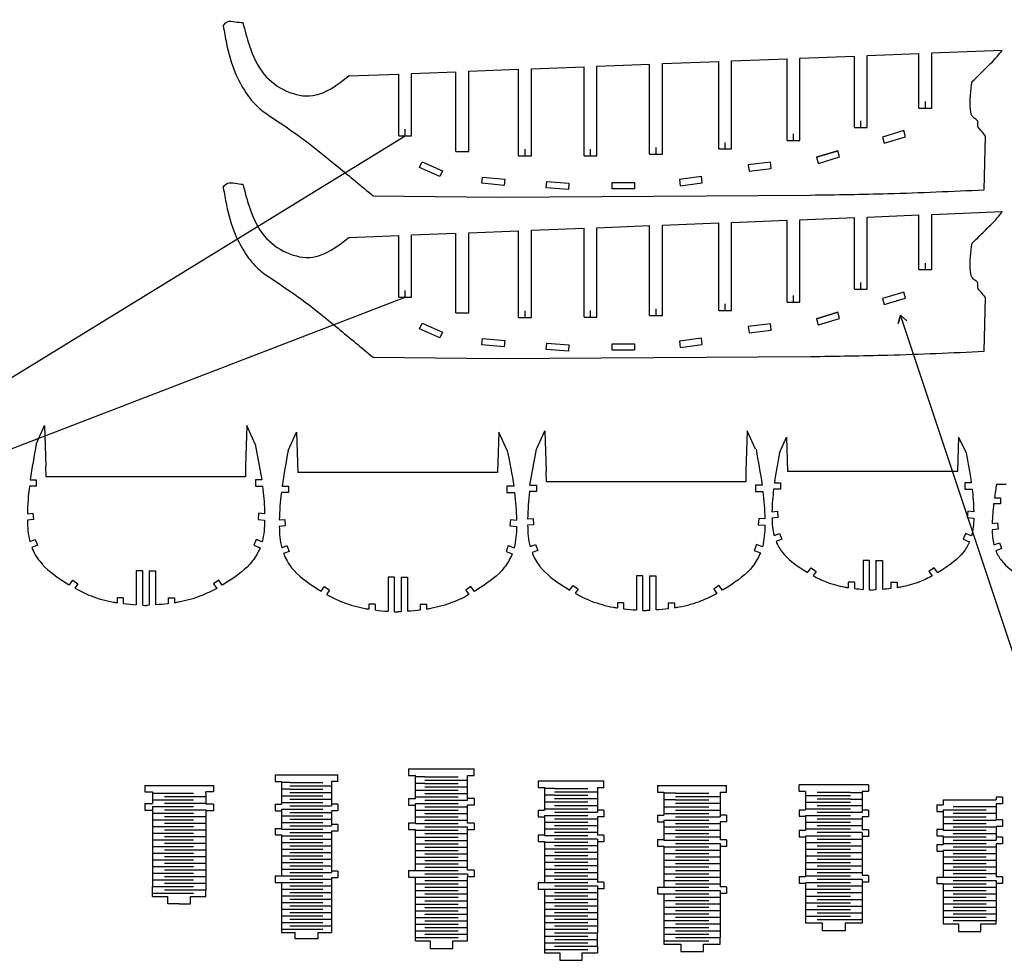
# Model space of a CAD drawing. Units: inches. Extents: x -140 to 279, y -6 to 196.
# Drawn here: x 16 to 34, y 53 to 70 of the extents above; entities that cross this region are included whole.
import ezdxf

# ---------------------------------------------------------------- set-up
doc = ezdxf.new("R2010")
doc.units = ezdxf.units.IN
doc.header["$MEASUREMENT"] = 0
doc.layers.add('arrows', color=240, linetype='Continuous')

msp = doc.modelspace()

# ---------------------------------------------------------------- linework, layer by layer
for p, q in [((30.052, 69.693), (31.032, 69.732)), ((31.032, 68.446), (31.032, 69.732)), ((31.262, 69.741), (32.193, 69.778)), ((31.262, 68.446), (31.262, 69.741)), ((32.193, 68.795), (32.193, 69.778)), ((32.423, 69.787), (33.69, 69.837)), ((32.423, 68.795), (32.423, 69.787)), ((26.404, 69.549), (27.351, 69.586)), ((27.351, 67.97), (27.351, 69.586)), ((27.581, 69.595), (28.595, 69.635)), ((27.581, 67.97), (27.581, 69.595)), ((28.595, 68.061), (28.595, 69.635)), ((28.825, 69.645), (29.822, 69.684)), ((28.825, 68.061), (28.825, 69.645)), ((29.822, 68.213), (29.822, 69.684)), ((30.052, 68.213), (30.052, 69.693)), ((21.943, 69.373), (22.841, 69.408)), ((22.841, 68.298), (22.841, 69.408)), ((23.071, 69.417), (23.869, 69.449)), ((23.071, 68.298), (23.071, 69.417)), ((23.869, 68.018), (23.869, 69.449)), ((24.099, 69.458), (24.997, 69.493)), ((24.099, 68.018), (24.099, 69.458)), ((24.997, 67.937), (24.997, 69.493)), ((25.227, 69.502), (26.174, 69.54)), ((25.227, 67.937), (25.227, 69.502)), ((26.174, 67.941), (26.174, 69.54)), ((26.404, 67.941), (26.404, 69.549)), ((32.308, 68.795), (32.308, 68.914)), ((32.193, 68.795), (32.423, 68.795)), ((31.147, 68.446), (31.147, 68.565)), ((22.956, 68.298), (22.956, 68.417)), ((29.937, 68.213), (29.937, 68.332)), ((31.032, 68.446), (31.262, 68.446)), ((31.919, 68.391), (31.536, 68.276)), ((31.952, 68.282), (31.919, 68.391)), ((22.841, 68.298), (23.071, 68.298)), ((28.71, 68.061), (28.71, 68.18)), ((29.822, 68.213), (30.052, 68.213)), ((31.536, 68.276), (31.569, 68.167)), ((31.569, 68.167), (31.952, 68.282)), ((33.367, 67.328), (33.387, 68.294)), ((23.869, 68.018), (24.099, 68.018)), ((25.112, 67.937), (25.112, 68.056)), ((26.289, 67.941), (26.289, 68.06)), ((27.351, 67.97), (27.581, 67.97)), ((27.466, 67.97), (27.466, 68.089)), ((28.595, 68.061), (28.825, 68.061)), ((30.733, 68.028), (30.35, 67.913)), ((30.35, 67.913), (30.733, 68.028)), ((30.767, 67.918), (30.733, 68.028)), ((24.997, 67.937), (25.227, 67.937)), ((26.174, 67.941), (26.404, 67.941)), ((29.522, 67.824), (29.125, 67.775)), ((29.536, 67.712), (29.522, 67.824)), ((30.35, 67.913), (30.383, 67.805)), ((30.383, 67.805), (30.384, 67.803)), ((30.384, 67.803), (30.767, 67.918)), ((29.125, 67.775), (29.139, 67.663)), ((29.139, 67.661), (29.536, 67.71)), ((29.139, 67.663), (29.139, 67.661)), ((29.536, 67.712), (29.536, 67.71)), ((29.536, 67.71), (29.536, 67.71)), ((25.492, 67.364), (25.501, 67.477)), ((25.501, 67.477), (25.9, 67.446)), ((25.9, 67.446), (25.891, 67.331)), ((26.677, 67.461), (27.077, 67.461)), ((26.677, 67.346), (26.677, 67.461)), ((27.077, 67.461), (27.077, 67.346)), ((28.283, 67.565), (27.886, 67.513)), ((27.886, 67.513), (27.901, 67.399)), ((27.901, 67.399), (28.298, 67.451)), ((28.298, 67.453), (28.283, 67.565)), ((28.298, 67.453), (28.298, 67.451)), ((28.298, 67.451), (28.298, 67.451)), ((25.492, 67.364), (25.492, 67.362)), ((25.891, 67.331), (25.492, 67.362)), ((27.077, 67.346), (26.677, 67.346)), ((22.381, 67.22), (24.608, 67.198)), ((24.608, 67.198), (30.241, 67.234)), ((32.423, 66.885), (33.69, 66.935)), ((27.581, 66.694), (28.595, 66.734)), ((28.595, 65.159), (28.595, 66.734)), ((28.825, 66.743), (29.822, 66.782)), ((28.825, 65.159), (28.825, 66.743)), ((29.822, 65.311), (29.822, 66.782)), ((30.052, 66.791), (31.032, 66.83)), ((30.052, 65.311), (30.052, 66.791)), ((31.032, 65.544), (31.032, 66.83)), ((31.262, 66.839), (32.193, 66.876)), ((31.262, 65.544), (31.262, 66.839)), ((32.193, 65.893), (32.193, 66.876)), ((32.423, 65.893), (32.423, 66.885)), ((23.071, 66.516), (23.869, 66.547)), ((23.869, 65.117), (23.869, 66.547)), ((24.099, 66.556), (24.997, 66.592)), ((24.099, 65.117), (24.099, 66.556)), ((24.997, 65.035), (24.997, 66.592)), ((25.227, 66.601), (26.174, 66.638)), ((25.227, 65.035), (25.227, 66.601)), ((26.174, 65.039), (26.174, 66.638)), ((26.404, 66.647), (27.351, 66.685)), ((26.404, 65.039), (26.404, 66.647)), ((27.351, 65.069), (27.351, 66.685)), ((27.581, 65.069), (27.581, 66.694)), ((21.943, 66.471), (22.841, 66.507)), ((22.841, 65.397), (22.841, 66.507)), ((23.071, 65.397), (23.071, 66.516)), ((32.193, 65.893), (32.423, 65.893)), ((32.308, 65.893), (32.308, 66.012)), ((31.147, 65.544), (31.147, 65.663)), ((22.956, 65.397), (22.956, 65.516)), ((31.032, 65.544), (31.262, 65.544)), ((31.919, 65.489), (31.536, 65.374)), ((31.952, 65.381), (31.919, 65.489)), ((22.841, 65.397), (23.071, 65.397)), ((29.822, 65.311), (30.052, 65.311)), ((29.937, 65.311), (29.937, 65.43)), ((31.536, 65.374), (31.569, 65.266)), ((31.569, 65.266), (31.952, 65.381)), ((33.367, 64.426), (33.387, 65.392)), ((25.112, 65.035), (25.112, 65.154)), ((26.289, 65.039), (26.289, 65.158)), ((27.466, 65.069), (27.466, 65.188)), ((28.595, 65.159), (28.825, 65.159)), ((28.71, 65.159), (28.71, 65.278)), ((23.869, 65.117), (24.099, 65.117)), ((24.997, 65.035), (25.227, 65.035)), ((26.174, 65.039), (26.404, 65.039)), ((27.351, 65.069), (27.581, 65.069)), ((30.733, 65.127), (30.35, 65.011)), ((30.35, 65.011), (30.733, 65.127)), ((30.35, 65.011), (30.383, 64.903)), ((30.384, 64.901), (30.767, 65.016)), ((30.767, 65.016), (30.733, 65.127)), ((29.522, 64.922), (29.125, 64.873)), ((29.125, 64.873), (29.139, 64.761)), ((29.139, 64.759), (29.536, 64.808)), ((29.536, 64.81), (29.522, 64.922)), ((29.536, 64.81), (29.536, 64.808)), ((29.536, 64.808), (29.536, 64.808)), ((30.383, 64.903), (30.384, 64.901)), ((28.283, 64.663), (27.886, 64.611)), ((27.886, 64.611), (27.901, 64.497)), ((28.298, 64.551), (28.283, 64.663)), ((29.139, 64.761), (29.139, 64.759)), ((25.492, 64.462), (25.501, 64.575)), ((25.492, 64.462), (25.492, 64.46)), ((25.891, 64.429), (25.492, 64.46)), ((25.501, 64.575), (25.9, 64.544)), ((25.9, 64.544), (25.891, 64.429)), ((26.677, 64.56), (27.077, 64.56)), ((26.677, 64.445), (26.677, 64.56)), ((27.077, 64.445), (26.677, 64.445)), ((27.077, 64.56), (27.077, 64.445)), ((27.901, 64.497), (28.298, 64.549)), ((28.298, 64.551), (28.298, 64.549)), ((28.298, 64.549), (28.298, 64.549)), ((22.381, 64.318), (24.608, 64.296)), ((24.608, 64.296), (30.241, 64.333)), ((16.325, 62.757), (16.475, 63.09)), ((16.475, 63.09), (16.497, 62.362)), ((20.112, 63.09), (20.09, 62.362)), ((20.261, 62.757), (20.112, 63.09)), ((20.853, 62.642), (21.003, 62.975)), ((21.003, 62.975), (21.025, 62.247)), ((24.64, 62.975), (24.618, 62.247)), ((24.79, 62.642), (24.64, 62.975)), ((25.317, 62.665), (25.467, 62.998)), ((25.467, 62.998), (25.489, 62.27)), ((29.104, 62.998), (29.082, 62.27)), ((29.254, 62.665), (29.104, 62.998)), ((29.684, 62.602), (29.812, 62.886)), ((29.812, 62.886), (29.831, 62.266)), ((32.906, 62.886), (32.887, 62.266)), ((32.906, 62.886), (33.043, 62.602)), ((20.261, 62.757), (20.379, 62.115)), ((25.2, 62.022), (25.317, 62.665)), ((16.502, 62.172), (16.497, 62.362)), ((20.09, 62.362), (20.09, 62.172)), ((20.09, 62.172), (16.502, 62.172)), ((22.822, 62.247), (21.025, 62.247)), ((24.618, 62.247), (22.822, 62.247)), ((25.495, 62.08), (25.489, 62.27)), ((29.082, 62.27), (29.082, 62.08)), ((31.359, 62.266), (29.831, 62.266)), ((32.887, 62.266), (31.359, 62.266)), ((16.323, 62.002), (16.203, 62.002)), ((16.218, 62.115), (16.323, 62.115)), ((16.323, 62.115), (16.323, 62.002)), ((20.379, 62.115), (20.264, 62.115)), ((20.264, 62.115), (20.264, 62.002)), ((20.264, 62.002), (20.393, 62.002)), ((20.393, 62.002), (20.401, 61.944)), ((20.746, 62.001), (20.858, 62.001)), ((20.858, 62.001), (20.858, 61.888)), ((24.908, 62.001), (24.785, 62.001)), ((24.785, 62.001), (24.785, 61.888)), ((25.2, 62.022), (25.315, 62.022)), ((25.315, 62.022), (25.315, 61.909)), ((29.082, 62.08), (25.495, 62.08)), ((29.372, 62.022), (29.256, 62.022)), ((29.256, 62.022), (29.256, 61.909)), ((29.701, 61.95), (29.58, 61.95)), ((29.594, 62.063), (29.701, 62.063)), ((29.701, 62.063), (29.701, 61.95)), ((33.133, 62.063), (33.017, 62.063)), ((33.017, 62.063), (33.017, 61.95)), ((33.017, 61.95), (33.147, 61.95)), ((33.587, 62.036), (33.759, 62.036)), ((20.858, 61.888), (20.732, 61.888)), ((24.785, 61.888), (24.922, 61.888)), ((25.315, 61.909), (25.195, 61.909)), ((29.256, 61.909), (29.386, 61.909)), ((33.55, 61.796), (33.658, 61.796)), ((33.658, 61.796), (33.658, 61.683)), ((33.658, 61.683), (33.535, 61.683)), ((24.851, 61.404), (24.959, 61.394)), ((24.81, 60.934), (24.915, 60.894)), ((29.378, 60.912), (29.272, 60.953)), ((31.305, 60.669), (31.189, 60.669)), ((31.189, 60.669), (31.189, 60.149)), ((31.305, 60.669), (31.192, 60.669)), ((31.305, 60.141), (31.305, 60.669)), ((31.305, 60.141), (31.305, 60.669)), ((31.42, 60.669), (31.42, 60.14)), ((31.42, 60.669), (31.533, 60.669)), ((31.42, 60.669), (31.42, 60.14)), ((31.42, 60.669), (31.536, 60.669)), ((31.536, 60.669), (31.536, 60.149)), ((18.24, 60.484), (18.124, 60.484)), ((18.124, 60.484), (18.124, 59.87)), ((18.24, 60.484), (18.127, 60.484)), ((18.24, 59.862), (18.24, 60.484)), ((18.24, 59.92), (18.24, 60.484)), ((18.355, 60.484), (18.355, 59.862)), ((18.355, 60.484), (18.468, 60.484)), ((18.355, 60.484), (18.355, 59.92)), ((18.355, 60.484), (18.471, 60.484)), ((18.471, 60.484), (18.471, 59.87)), ((22.768, 60.369), (22.652, 60.369)), ((22.652, 60.369), (22.652, 59.755)), ((22.768, 60.369), (22.655, 60.369)), ((22.768, 59.747), (22.768, 60.369)), ((22.768, 59.805), (22.768, 60.369)), ((22.883, 60.369), (22.883, 59.747)), ((22.883, 60.369), (22.996, 60.369)), ((22.883, 60.369), (22.883, 59.805)), ((22.883, 60.369), (22.999, 60.369)), ((22.999, 60.369), (22.999, 59.755)), ((27.232, 60.392), (27.116, 60.392)), ((27.116, 60.392), (27.116, 59.778)), ((27.232, 60.392), (27.119, 60.392)), ((27.232, 59.77), (27.232, 60.392)), ((27.232, 59.828), (27.232, 60.392)), ((27.347, 60.392), (27.347, 59.77)), ((27.347, 60.392), (27.46, 60.392)), ((27.347, 60.392), (27.347, 59.828)), ((27.347, 60.392), (27.463, 60.392)), ((27.463, 60.392), (27.463, 59.778)), ((31.032, 60.275), (30.919, 60.275)), ((30.919, 60.275), (30.919, 60.179)), ((31.032, 60.275), (31.032, 60.163)), ((31.686, 60.275), (31.799, 60.275)), ((31.686, 60.275), (31.686, 60.162)), ((31.799, 60.275), (31.799, 60.177)), ((17.891, 59.998), (17.778, 59.998)), ((17.778, 59.998), (17.778, 59.908)), ((17.891, 59.998), (17.891, 59.892)), ((18.695, 59.998), (18.808, 59.998)), ((18.695, 59.998), (18.695, 59.891)), ((18.808, 59.998), (18.808, 59.906)), ((22.415, 59.885), (22.302, 59.885)), ((22.302, 59.885), (22.302, 59.793)), ((22.415, 59.885), (22.415, 59.778)), ((23.228, 59.885), (23.341, 59.885)), ((23.228, 59.885), (23.228, 59.776)), ((23.341, 59.885), (23.341, 59.792)), ((26.884, 59.906), (26.771, 59.906)), ((26.771, 59.906), (26.771, 59.816)), ((26.884, 59.906), (26.884, 59.8)), ((27.687, 59.906), (27.8, 59.906)), ((27.687, 59.906), (27.687, 59.799)), ((27.8, 59.906), (27.8, 59.814)), ((20.619, 56.817), (21.745, 56.817)), ((20.619, 56.817), (20.619, 56.702)), ((21.745, 56.702), (21.745, 56.817)), ((23.016, 56.921), (24.199, 56.921)), ((23.016, 56.921), (23.016, 56.802)), ((23.134, 56.921), (24.081, 56.921)), ((24.199, 56.806), (24.199, 56.921)), ((20.619, 56.702), (20.619, 56.7)), ((20.619, 56.7), (20.619, 56.698)), ((20.619, 56.698), (20.734, 56.698)), ((20.734, 56.698), (20.734, 56.291)), ((20.886, 56.679), (20.734, 56.679)), ((20.886, 56.679), (21.48, 56.679)), ((21.631, 56.698), (21.631, 56.26)), ((21.745, 56.698), (21.631, 56.698)), ((21.745, 56.702), (21.745, 56.7)), ((21.745, 56.7), (21.745, 56.698)), ((23.016, 56.802), (23.142, 56.802)), ((23.142, 56.802), (23.133, 56.802)), ((23.142, 56.722), (23.142, 56.802)), ((23.31, 56.783), (23.142, 56.783)), ((23.142, 56.392), (23.142, 56.722)), ((23.31, 56.662), (23.142, 56.662)), ((23.31, 56.783), (23.907, 56.783)), ((23.31, 56.722), (24.075, 56.722)), ((23.31, 56.662), (23.907, 56.662)), ((24.075, 56.802), (24.199, 56.802)), ((24.075, 56.722), (24.075, 56.802)), ((24.075, 56.802), (24.084, 56.802)), ((24.075, 56.361), (24.075, 56.722)), ((24.199, 56.806), (24.199, 56.804)), ((24.199, 56.804), (24.199, 56.802)), ((25.347, 56.708), (26.53, 56.708)), ((25.347, 56.708), (25.347, 56.588)), ((25.465, 56.708), (26.412, 56.708)), ((26.53, 56.592), (26.53, 56.708)), ((31.284, 56.638), (30.041, 56.638)), ((30.041, 56.522), (30.041, 56.638)), ((31.254, 56.638), (30.071, 56.638)), ((31.284, 56.638), (31.284, 56.518)), ((18.278, 56.624), (19.372, 56.624)), ((18.278, 56.624), (18.278, 56.512)), ((18.278, 56.512), (18.278, 56.51)), ((18.278, 56.51), (18.415, 56.511)), ((18.415, 56.511), (18.415, 56.509)), ((18.415, 56.509), (18.415, 56.486)), ((18.415, 56.486), (19.155, 56.486)), ((18.415, 56.486), (18.415, 56.299)), ((19.372, 56.624), (19.51, 56.624)), ((19.372, 56.51), (19.372, 56.509)), ((19.51, 56.51), (19.372, 56.51)), ((19.372, 56.486), (19.372, 56.509)), ((19.372, 56.486), (19.372, 56.287)), ((19.51, 56.622), (19.51, 56.51)), ((20.886, 56.559), (20.734, 56.559)), ((20.886, 56.619), (21.631, 56.619)), ((20.886, 56.559), (21.48, 56.559)), ((20.886, 56.499), (21.631, 56.499)), ((23.142, 56.542), (23.907, 56.542)), ((23.31, 56.602), (24.075, 56.602)), ((23.31, 56.482), (24.075, 56.482)), ((25.347, 56.588), (25.463, 56.588)), ((25.463, 56.588), (25.463, 56.179)), ((25.641, 56.569), (25.463, 56.569)), ((25.641, 56.569), (26.238, 56.569)), ((25.641, 56.509), (26.415, 56.509)), ((26.415, 56.588), (26.415, 56.148)), ((26.415, 56.588), (26.53, 56.588)), ((26.53, 56.592), (26.53, 56.59)), ((26.53, 56.59), (26.53, 56.588)), ((27.493, 56.623), (28.736, 56.623)), ((27.493, 56.623), (27.493, 56.503)), ((27.493, 56.503), (27.608, 56.503)), ((27.523, 56.623), (28.706, 56.623)), ((27.608, 56.503), (27.608, 56.094)), ((27.817, 56.484), (27.608, 56.484)), ((27.817, 56.484), (28.414, 56.484)), ((28.621, 56.503), (28.621, 56.063)), ((28.621, 56.503), (28.736, 56.503)), ((28.736, 56.507), (28.736, 56.623)), ((28.736, 56.507), (28.736, 56.505)), ((28.736, 56.505), (28.736, 56.503)), ((30.041, 56.522), (30.041, 56.52)), ((30.041, 56.52), (30.041, 56.518)), ((30.156, 56.518), (30.041, 56.518)), ((30.156, 56.518), (30.156, 56.19)), ((30.96, 56.499), (30.363, 56.499)), ((30.96, 56.499), (31.169, 56.499)), ((31.284, 56.518), (31.169, 56.518)), ((31.169, 56.518), (31.169, 56.138)), ((18.278, 56.299), (18.415, 56.299)), ((18.278, 56.299), (18.278, 56.184)), ((18.415, 56.366), (19.155, 56.366)), ((18.632, 56.426), (19.372, 56.426)), ((18.632, 56.306), (19.372, 56.306)), ((19.51, 56.287), (19.372, 56.287)), ((19.51, 56.287), (19.51, 56.172)), ((20.619, 56.291), (20.619, 56.176)), ((20.619, 56.291), (20.734, 56.291)), ((20.734, 56.44), (21.48, 56.44)), ((20.734, 56.32), (21.48, 56.32)), ((20.886, 56.38), (21.631, 56.38)), ((21.746, 56.291), (21.631, 56.291)), ((21.746, 56.291), (21.746, 56.176)), ((23.016, 56.392), (23.016, 56.277)), ((23.016, 56.392), (23.142, 56.392)), ((23.142, 56.421), (23.907, 56.421)), ((23.142, 56.301), (23.907, 56.301)), ((23.142, 55.94), (23.142, 56.301)), ((23.31, 56.361), (24.075, 56.361)), ((24.199, 56.392), (24.075, 56.392)), ((24.199, 56.392), (24.199, 56.277)), ((25.641, 56.449), (25.463, 56.449)), ((25.463, 56.328), (26.238, 56.328)), ((25.641, 56.449), (26.238, 56.449)), ((25.641, 56.389), (26.415, 56.389)), ((27.817, 56.364), (27.608, 56.364)), ((27.817, 56.424), (28.621, 56.424)), ((27.817, 56.364), (28.414, 56.364)), ((27.817, 56.304), (28.621, 56.304)), ((30.96, 56.439), (30.156, 56.439)), ((30.96, 56.319), (30.156, 56.319)), ((30.96, 56.379), (30.363, 56.379)), ((30.96, 56.379), (31.169, 56.379)), ((32.626, 56.365), (33.578, 56.365)), ((32.626, 56.365), (32.626, 56.276)), ((33.694, 56.415), (33.578, 56.415)), ((33.578, 56.415), (33.578, 56.365)), ((33.694, 56.296), (33.578, 56.296)), ((33.578, 56.296), (33.578, 56.245)), ((33.694, 56.415), (33.694, 56.3)), ((33.694, 56.3), (33.694, 56.298)), ((33.694, 56.298), (33.694, 56.296)), ((18.278, 56.184), (18.415, 56.184)), ((18.415, 56.246), (19.155, 56.246)), ((18.415, 56.246), (18.415, 54.808)), ((18.415, 56.127), (19.155, 56.127)), ((18.632, 56.187), (19.372, 56.187)), ((19.372, 56.187), (19.372, 56.184)), ((19.372, 56.184), (19.372, 56.069)), ((19.51, 56.172), (19.372, 56.172)), ((20.619, 56.176), (20.619, 56.174)), ((20.619, 56.174), (20.619, 56.172)), ((20.619, 56.172), (20.734, 56.172)), ((20.734, 56.2), (20.734, 55.84)), ((20.734, 56.2), (21.48, 56.2)), ((20.886, 56.26), (21.631, 56.26)), ((20.886, 56.14), (21.631, 56.14)), ((21.631, 56.172), (21.631, 55.9)), ((21.746, 56.172), (21.631, 56.172)), ((21.746, 56.176), (21.746, 56.174)), ((21.746, 56.174), (21.746, 56.172)), ((23.016, 56.277), (23.016, 56.275)), ((23.016, 56.275), (23.016, 56.273)), ((23.016, 56.273), (23.142, 56.273)), ((23.142, 56.18), (23.907, 56.18)), ((23.31, 56.241), (24.075, 56.241)), ((23.31, 56.12), (24.075, 56.12)), ((24.199, 56.273), (24.075, 56.273)), ((24.075, 55.947), (24.075, 56.273)), ((24.199, 56.277), (24.199, 56.275)), ((24.199, 56.275), (24.199, 56.273)), ((25.347, 56.179), (25.347, 56.063)), ((25.347, 56.179), (25.463, 56.179)), ((25.463, 56.208), (26.238, 56.208)), ((25.641, 56.268), (26.415, 56.268)), ((25.641, 56.148), (26.415, 56.148)), ((26.53, 56.179), (26.415, 56.179)), ((26.53, 56.179), (26.53, 56.063)), ((27.608, 56.244), (28.414, 56.244)), ((27.608, 56.123), (28.414, 56.123)), ((27.817, 56.183), (28.621, 56.183)), ((30.041, 56.19), (30.041, 56.075)), ((30.041, 56.19), (30.156, 56.19)), ((30.96, 56.198), (30.156, 56.198)), ((31.169, 56.258), (30.363, 56.258)), ((31.169, 56.138), (30.363, 56.138)), ((31.284, 56.18), (31.169, 56.18)), ((31.284, 56.18), (31.284, 56.065)), ((32.511, 56.276), (32.511, 56.161)), ((32.511, 56.276), (32.626, 56.276)), ((32.511, 56.161), (32.511, 56.159)), ((32.511, 56.159), (32.511, 56.156)), ((32.511, 56.156), (32.626, 56.156)), ((32.626, 56.185), (33.401, 56.185)), ((32.626, 56.185), (32.626, 55.823)), ((32.805, 56.245), (33.578, 56.245)), ((32.805, 56.125), (33.578, 56.125)), ((33.578, 56.245), (33.578, 56.004)), ((18.415, 56.007), (19.155, 56.007)), ((18.632, 56.067), (19.372, 56.067)), ((18.632, 55.947), (19.372, 55.947)), ((19.372, 56.069), (19.372, 54.748)), ((20.734, 56.08), (21.48, 56.08)), ((20.734, 55.96), (21.48, 55.96)), ((20.886, 56.02), (21.631, 56.02)), ((23.016, 55.953), (23.142, 55.953)), ((23.016, 55.953), (23.016, 55.838)), ((23.142, 56.06), (23.907, 56.06)), ((23.142, 55.94), (23.907, 55.94)), ((23.31, 56), (24.075, 56)), ((24.199, 55.947), (24.075, 55.947)), ((24.199, 55.947), (24.199, 55.831)), ((25.347, 56.063), (25.347, 56.061)), ((25.347, 56.061), (25.347, 56.059)), ((25.347, 56.059), (25.463, 56.059)), ((25.463, 56.088), (26.238, 56.088)), ((25.463, 56.088), (25.463, 55.726)), ((25.463, 55.967), (26.238, 55.967)), ((25.641, 56.027), (26.415, 56.027)), ((26.53, 56.059), (26.415, 56.059)), ((26.415, 56.059), (26.415, 55.733)), ((26.53, 56.063), (26.53, 56.061)), ((26.53, 56.061), (26.53, 56.059)), ((27.493, 56.094), (27.493, 55.978)), ((27.493, 56.094), (27.608, 56.094)), ((27.493, 55.978), (27.493, 55.976)), ((27.493, 55.976), (27.493, 55.974)), ((27.493, 55.974), (27.608, 55.974)), ((27.608, 56.003), (28.414, 56.003)), ((27.608, 56.003), (27.608, 55.641)), ((27.817, 56.063), (28.621, 56.063)), ((27.817, 55.942), (28.621, 55.942)), ((28.736, 56.094), (28.621, 56.094)), ((28.736, 55.974), (28.621, 55.974)), ((28.621, 55.974), (28.621, 55.648)), ((28.736, 56.094), (28.736, 55.978)), ((28.736, 55.978), (28.736, 55.976)), ((28.736, 55.976), (28.736, 55.974)), ((30.041, 56.075), (30.041, 56.073)), ((30.041, 56.073), (30.041, 56.071)), ((30.041, 56.071), (30.156, 56.071)), ((30.96, 56.078), (30.156, 56.078)), ((30.156, 56.078), (30.156, 55.989)), ((30.156, 55.989), (30.156, 55.822)), ((30.96, 55.957), (30.156, 55.957)), ((31.169, 56.018), (30.363, 56.018)), ((31.284, 56.061), (31.169, 56.061)), ((31.169, 56.061), (31.169, 56.018)), ((31.169, 56.018), (31.169, 55.826)), ((31.284, 56.065), (31.284, 56.063)), ((31.284, 56.063), (31.284, 56.061)), ((32.626, 56.064), (33.401, 56.064)), ((32.626, 55.944), (33.401, 55.944)), ((32.805, 56.004), (33.578, 56.004)), ((33.694, 56.005), (33.578, 56.005)), ((33.694, 56.005), (33.694, 55.889)), ((18.415, 55.887), (19.155, 55.887)), ((18.415, 55.767), (19.155, 55.767)), ((18.632, 55.827), (19.372, 55.827)), ((20.619, 55.854), (20.734, 55.854)), ((20.619, 55.854), (20.619, 55.739)), ((20.734, 55.84), (21.48, 55.84)), ((20.886, 55.9), (21.631, 55.9)), ((20.886, 55.78), (21.631, 55.78)), ((21.746, 55.924), (21.631, 55.924)), ((21.631, 55.805), (21.631, 55.061)), ((21.746, 55.805), (21.631, 55.805)), ((21.746, 55.924), (21.746, 55.809)), ((21.746, 55.809), (21.746, 55.807)), ((21.746, 55.807), (21.746, 55.805)), ((23.016, 55.838), (23.016, 55.836)), ((23.016, 55.836), (23.016, 55.834)), ((23.016, 55.834), (23.142, 55.834)), ((23.142, 55.096), (23.142, 55.834)), ((23.142, 55.819), (23.907, 55.819)), ((23.31, 55.879), (24.075, 55.879)), ((23.31, 55.759), (24.075, 55.759)), ((24.075, 55.102), (24.075, 55.879)), ((24.199, 55.827), (24.075, 55.827)), ((24.199, 55.831), (24.199, 55.829)), ((24.199, 55.829), (24.199, 55.827)), ((25.463, 55.847), (26.238, 55.847)), ((25.641, 55.907), (26.415, 55.907)), ((25.641, 55.786), (26.415, 55.786)), ((27.608, 55.882), (28.414, 55.882)), ((27.608, 55.762), (28.414, 55.762)), ((27.817, 55.822), (28.621, 55.822)), ((30.041, 55.822), (30.041, 55.707)), ((30.041, 55.822), (30.156, 55.822)), ((30.96, 55.837), (30.156, 55.837)), ((31.169, 55.897), (30.363, 55.897)), ((31.169, 55.777), (30.363, 55.777)), ((31.284, 55.826), (31.169, 55.826)), ((31.169, 55.777), (31.169, 55.55)), ((31.284, 55.826), (31.284, 55.71)), ((32.511, 55.837), (32.626, 55.837)), ((32.511, 55.837), (32.511, 55.722)), ((32.626, 55.823), (33.401, 55.823)), ((32.805, 55.884), (33.578, 55.884)), ((32.805, 55.763), (33.578, 55.763)), ((33.578, 55.885), (33.578, 55.763)), ((33.694, 55.885), (33.578, 55.885)), ((33.578, 55.763), (33.578, 55.643)), ((33.694, 55.889), (33.694, 55.887)), ((33.694, 55.887), (33.694, 55.885)), ((18.415, 55.647), (19.155, 55.647)), ((18.632, 55.707), (19.372, 55.707)), ((18.632, 55.587), (19.372, 55.587)), ((20.619, 55.739), (20.619, 55.737)), ((20.619, 55.737), (20.619, 55.735)), ((20.619, 55.735), (20.734, 55.735)), ((20.734, 55.735), (20.734, 55.001)), ((20.734, 55.72), (21.48, 55.72)), ((20.734, 55.601), (21.48, 55.601)), ((20.886, 55.661), (21.631, 55.661)), ((23.142, 55.699), (23.907, 55.699)), ((23.142, 55.578), (23.907, 55.578)), ((23.31, 55.638), (24.075, 55.638)), ((25.347, 55.74), (25.463, 55.74)), ((25.347, 55.74), (25.347, 55.624)), ((25.347, 55.624), (25.347, 55.622)), ((25.347, 55.622), (25.347, 55.62)), ((25.347, 55.62), (25.463, 55.62)), ((25.463, 55.726), (26.238, 55.726)), ((25.463, 55.62), (25.463, 54.883)), ((25.463, 55.606), (26.238, 55.606)), ((25.641, 55.666), (26.415, 55.666)), ((26.53, 55.733), (26.415, 55.733)), ((26.415, 55.666), (26.415, 54.889)), ((26.53, 55.614), (26.415, 55.614)), ((26.53, 55.733), (26.53, 55.618)), ((26.53, 55.618), (26.53, 55.616)), ((26.53, 55.616), (26.53, 55.614)), ((27.493, 55.655), (27.608, 55.655)), ((27.493, 55.655), (27.493, 55.54)), ((27.608, 55.641), (28.414, 55.641)), ((27.817, 55.702), (28.621, 55.702)), ((27.817, 55.581), (28.621, 55.581)), ((28.736, 55.648), (28.621, 55.648)), ((28.621, 55.581), (28.621, 54.804)), ((28.736, 55.648), (28.736, 55.533)), ((30.041, 55.707), (30.041, 55.705)), ((30.041, 55.705), (30.041, 55.703)), ((30.041, 55.703), (30.156, 55.703)), ((30.96, 55.716), (30.156, 55.716)), ((30.156, 55.716), (30.156, 55.596)), ((30.96, 55.596), (30.156, 55.596)), ((30.156, 55.596), (30.156, 54.988)), ((31.169, 55.656), (30.363, 55.656)), ((31.284, 55.706), (31.169, 55.706)), ((31.284, 55.71), (31.284, 55.708)), ((31.284, 55.708), (31.284, 55.706)), ((32.511, 55.722), (32.511, 55.72)), ((32.511, 55.72), (32.511, 55.718)), ((32.511, 55.718), (32.626, 55.718)), ((32.626, 55.718), (32.626, 55.566)), ((32.626, 55.703), (33.401, 55.703)), ((32.626, 55.583), (33.401, 55.583)), ((32.805, 55.643), (33.578, 55.643)), ((33.694, 55.697), (33.578, 55.697)), ((33.578, 55.577), (33.578, 55.522)), ((33.694, 55.577), (33.578, 55.577)), ((33.694, 55.697), (33.694, 55.581)), ((33.694, 55.581), (33.694, 55.579)), ((33.694, 55.579), (33.694, 55.577)), ((18.415, 55.527), (19.155, 55.527)), ((18.415, 55.408), (19.155, 55.408)), ((18.632, 55.467), (19.372, 55.467)), ((20.734, 55.481), (21.48, 55.481)), ((20.886, 55.541), (21.631, 55.541)), ((20.886, 55.421), (21.631, 55.421)), ((23.142, 55.458), (23.907, 55.458)), ((23.31, 55.518), (24.075, 55.518)), ((23.31, 55.398), (24.075, 55.398)), ((25.463, 55.485), (26.238, 55.485)), ((25.641, 55.546), (26.415, 55.546)), ((25.641, 55.425), (26.415, 55.425)), ((27.493, 55.54), (27.493, 55.538)), ((27.493, 55.538), (27.493, 55.536)), ((27.493, 55.536), (27.608, 55.536)), ((27.608, 55.536), (27.608, 54.798)), ((27.608, 55.521), (28.414, 55.521)), ((27.608, 55.4), (28.414, 55.4)), ((27.817, 55.461), (28.621, 55.461)), ((28.736, 55.529), (28.621, 55.529)), ((28.736, 55.533), (28.736, 55.531)), ((28.736, 55.531), (28.736, 55.529)), ((30.96, 55.475), (30.156, 55.475)), ((31.169, 55.536), (30.363, 55.536)), ((31.169, 55.415), (30.363, 55.415)), ((31.169, 55.55), (31.169, 55.007)), ((32.511, 55.566), (32.626, 55.566)), ((32.511, 55.566), (32.511, 55.45)), ((32.511, 55.45), (32.511, 55.446)), ((32.511, 55.446), (32.626, 55.446)), ((32.626, 55.462), (33.401, 55.462)), ((32.626, 55.462), (32.626, 54.98)), ((32.805, 55.522), (33.578, 55.522)), ((32.805, 55.402), (33.578, 55.402)), ((33.578, 55.522), (33.578, 54.986)), ((18.415, 55.288), (19.155, 55.288)), ((18.632, 55.348), (19.372, 55.348)), ((18.632, 55.228), (19.372, 55.228)), ((20.734, 55.361), (21.48, 55.361)), ((20.734, 55.241), (21.48, 55.241)), ((20.886, 55.301), (21.631, 55.301)), ((23.142, 55.337), (23.907, 55.337)), ((23.31, 55.277), (24.075, 55.277)), ((25.463, 55.365), (26.238, 55.365)), ((25.463, 55.244), (26.238, 55.244)), ((25.641, 55.305), (26.415, 55.305)), ((27.608, 55.28), (28.414, 55.28)), ((27.817, 55.34), (28.621, 55.34)), ((27.817, 55.22), (28.621, 55.22)), ((30.96, 55.355), (30.156, 55.355)), ((30.96, 55.235), (30.156, 55.235)), ((31.169, 55.295), (30.363, 55.295)), ((32.626, 55.342), (33.401, 55.342)), ((32.626, 55.221), (33.401, 55.221)), ((32.805, 55.281), (33.578, 55.281)), ((18.415, 55.168), (19.155, 55.168)), ((18.415, 55.048), (19.155, 55.048)), ((18.632, 55.108), (19.372, 55.108)), ((20.734, 55.121), (21.48, 55.121)), ((20.886, 55.181), (21.631, 55.181)), ((20.886, 55.061), (21.631, 55.061)), ((21.746, 55.083), (21.631, 55.083)), ((21.746, 55.083), (21.746, 54.968)), ((23.016, 55.096), (23.142, 55.096)), ((23.016, 55.096), (23.016, 54.981)), ((23.132, 55.096), (23.907, 55.096)), ((23.142, 55.217), (23.907, 55.217)), ((23.31, 55.157), (24.075, 55.157)), ((24.199, 55.102), (24.075, 55.102)), ((24.199, 55.102), (24.199, 54.986)), ((25.463, 55.124), (26.238, 55.124)), ((25.641, 55.184), (26.415, 55.184)), ((25.641, 55.064), (26.415, 55.064)), ((27.608, 55.16), (28.414, 55.16)), ((27.817, 55.099), (28.621, 55.099)), ((30.96, 55.114), (30.156, 55.114)), ((31.169, 55.174), (30.363, 55.174)), ((31.169, 55.054), (30.363, 55.054)), ((32.626, 55.101), (33.401, 55.101)), ((32.805, 55.161), (33.578, 55.161)), ((18.415, 54.928), (19.155, 54.928)), ((18.632, 54.988), (19.372, 54.988)), ((18.632, 54.868), (19.372, 54.868)), ((20.619, 55.001), (20.734, 55.001)), ((20.619, 55.001), (20.619, 54.886)), ((20.619, 54.886), (20.619, 54.884)), ((20.619, 54.884), (20.619, 54.882)), ((20.619, 54.882), (20.734, 54.882)), ((20.734, 55.001), (21.48, 55.001)), ((20.734, 54.882), (20.734, 54.869)), ((20.734, 54.881), (21.48, 54.881)), ((20.734, 54.869), (20.734, 54.762)), ((20.886, 54.941), (21.631, 54.941)), ((21.631, 54.964), (21.631, 54.222)), ((21.746, 54.964), (21.631, 54.964)), ((21.746, 54.968), (21.746, 54.966)), ((21.746, 54.966), (21.746, 54.964)), ((23.016, 54.981), (23.016, 54.977)), ((23.016, 54.977), (23.142, 54.977)), ((23.132, 54.976), (23.907, 54.976)), ((23.142, 53.832), (23.142, 54.977)), ((23.31, 55.036), (24.075, 55.036)), ((23.31, 54.916), (24.075, 54.916)), ((24.075, 55.036), (24.075, 54.982)), ((24.199, 54.982), (24.075, 54.982)), ((24.075, 53.832), (24.075, 54.982)), ((24.199, 54.986), (24.199, 54.984)), ((24.199, 54.984), (24.199, 54.982)), ((25.347, 54.883), (25.463, 54.883)), ((25.347, 54.883), (25.347, 54.767)), ((25.463, 55.003), (26.238, 55.003)), ((25.463, 54.883), (26.238, 54.883)), ((25.641, 54.943), (26.415, 54.943)), ((26.53, 54.889), (26.415, 54.889)), ((26.53, 54.889), (26.53, 54.773)), ((27.608, 55.039), (28.414, 55.039)), ((27.608, 54.919), (28.414, 54.919)), ((27.817, 54.979), (28.621, 54.979)), ((30.041, 54.988), (30.041, 54.873)), ((30.041, 54.988), (30.156, 54.988)), ((30.041, 54.873), (30.041, 54.87)), ((30.041, 54.87), (30.041, 54.868)), ((30.041, 54.868), (30.156, 54.868)), ((30.96, 54.994), (30.156, 54.994)), ((30.96, 54.873), (30.156, 54.873)), ((30.156, 54.873), (30.156, 54.753)), ((31.169, 54.933), (30.363, 54.933)), ((31.284, 55.007), (31.169, 55.007)), ((31.169, 54.933), (31.169, 54.813)), ((31.284, 54.887), (31.169, 54.887)), ((31.284, 55.007), (31.284, 54.891)), ((31.284, 54.891), (31.284, 54.887)), ((32.511, 54.98), (32.626, 54.98)), ((32.511, 54.98), (32.511, 54.865)), ((32.626, 54.98), (33.401, 54.98)), ((32.805, 55.041), (33.578, 55.041)), ((32.805, 54.92), (33.578, 54.92)), ((33.694, 54.986), (33.578, 54.986)), ((33.578, 54.92), (33.578, 54.197)), ((33.694, 54.866), (33.578, 54.866)), ((33.694, 54.986), (33.694, 54.87)), ((33.694, 54.87), (33.694, 54.868)), ((33.694, 54.868), (33.694, 54.866)), ((18.415, 54.808), (19.155, 54.808)), ((18.415, 54.629), (18.415, 54.808)), ((18.415, 54.688), (19.155, 54.688)), ((18.632, 54.748), (19.372, 54.748)), ((19.372, 54.629), (19.372, 54.748)), ((20.734, 54.762), (20.734, 54.162)), ((20.734, 54.762), (21.48, 54.762)), ((20.886, 54.822), (21.631, 54.822)), ((20.886, 54.702), (21.631, 54.702)), ((23.142, 54.855), (23.907, 54.855)), ((23.142, 54.735), (23.907, 54.735)), ((23.31, 54.795), (24.075, 54.795)), ((25.347, 54.767), (25.347, 54.763)), ((25.347, 54.763), (25.463, 54.763)), ((25.463, 54.763), (26.238, 54.763)), ((25.463, 54.763), (25.463, 53.919)), ((25.641, 54.823), (26.415, 54.823)), ((25.641, 54.702), (26.415, 54.702)), ((26.415, 54.823), (26.415, 53.98)), ((26.53, 54.769), (26.415, 54.769)), ((26.53, 54.773), (26.53, 54.771)), ((26.53, 54.771), (26.53, 54.769)), ((27.493, 54.798), (27.608, 54.798)), ((27.493, 54.798), (27.493, 54.683)), ((27.608, 54.798), (28.414, 54.798)), ((27.817, 54.858), (28.621, 54.858)), ((27.817, 54.738), (28.621, 54.738)), ((28.736, 54.804), (28.621, 54.804)), ((28.621, 54.738), (28.621, 53.895)), ((28.736, 54.804), (28.736, 54.688)), ((28.736, 54.688), (28.736, 54.686)), ((30.96, 54.753), (30.156, 54.753)), ((30.156, 54.753), (30.156, 54.151)), ((31.169, 54.813), (30.363, 54.813)), ((31.169, 54.693), (30.363, 54.693)), ((31.169, 54.813), (31.169, 54.211)), ((32.511, 54.865), (32.511, 54.861)), ((32.511, 54.861), (32.626, 54.861)), ((32.626, 54.861), (32.626, 54.137)), ((32.626, 54.86), (33.401, 54.86)), ((32.626, 54.739), (33.401, 54.739)), ((32.805, 54.8), (33.578, 54.8)), ((18.415, 54.629), (18.692, 54.629)), ((18.692, 54.499), (18.692, 54.629)), ((19.096, 54.629), (19.155, 54.629)), ((19.096, 54.499), (19.096, 54.629)), ((19.155, 54.629), (19.372, 54.629)), ((20.734, 54.642), (21.48, 54.642)), ((20.734, 54.522), (21.48, 54.522)), ((20.886, 54.582), (21.631, 54.582)), ((23.142, 54.615), (23.907, 54.615)), ((23.31, 54.675), (24.075, 54.675)), ((23.31, 54.554), (24.075, 54.554)), ((25.463, 54.642), (26.238, 54.642)), ((25.463, 54.522), (26.238, 54.522)), ((25.641, 54.582), (26.415, 54.582)), ((27.493, 54.683), (27.493, 54.679)), ((27.493, 54.679), (27.608, 54.679)), ((27.608, 54.679), (27.608, 53.835)), ((27.608, 54.678), (28.414, 54.678)), ((27.608, 54.557), (28.414, 54.557)), ((27.817, 54.617), (28.621, 54.617)), ((28.736, 54.684), (28.621, 54.684)), ((28.736, 54.686), (28.736, 54.684)), ((30.96, 54.632), (30.156, 54.632)), ((30.96, 54.512), (30.156, 54.512)), ((31.169, 54.572), (30.363, 54.572)), ((32.626, 54.619), (33.401, 54.619)), ((32.805, 54.679), (33.578, 54.679)), ((32.805, 54.559), (33.578, 54.559)), ((18.694, 54.499), (18.692, 54.499)), ((18.894, 54.499), (18.694, 54.499)), ((18.894, 54.499), (19.094, 54.499)), ((19.094, 54.499), (19.096, 54.499)), ((20.734, 54.402), (21.48, 54.402)), ((20.886, 54.462), (21.631, 54.462)), ((20.886, 54.342), (21.631, 54.342)), ((23.142, 54.494), (23.907, 54.494)), ((23.142, 54.374), (23.907, 54.374)), ((23.31, 54.434), (24.075, 54.434)), ((25.463, 54.401), (26.238, 54.401)), ((25.641, 54.461), (26.415, 54.461)), ((25.641, 54.341), (26.415, 54.341)), ((27.608, 54.437), (28.414, 54.437)), ((27.817, 54.497), (28.621, 54.497)), ((27.817, 54.377), (28.621, 54.377)), ((30.96, 54.391), (30.156, 54.391)), ((31.169, 54.452), (30.363, 54.452)), ((32.626, 54.499), (33.401, 54.499)), ((32.626, 54.378), (33.401, 54.378)), ((32.805, 54.438), (33.578, 54.438)), ((20.734, 54.282), (21.48, 54.282)), ((20.734, 54.162), (21.48, 54.162)), ((20.734, 54.162), (20.734, 53.983)), ((20.886, 54.222), (21.631, 54.222)), ((21.631, 54.222), (21.631, 54.102)), ((23.142, 54.253), (23.907, 54.253)), ((23.31, 54.313), (24.075, 54.313)), ((23.31, 54.193), (24.075, 54.193)), ((25.463, 54.281), (26.238, 54.281)), ((25.463, 54.16), (26.238, 54.16)), ((25.641, 54.221), (26.415, 54.221)), ((27.608, 54.316), (28.414, 54.316)), ((27.608, 54.196), (28.414, 54.196)), ((27.817, 54.256), (28.621, 54.256)), ((30.96, 54.271), (30.156, 54.271)), ((31.169, 54.331), (30.363, 54.331)), ((31.169, 54.211), (30.363, 54.211)), ((31.169, 54.211), (31.169, 54.151)), ((32.626, 54.258), (33.401, 54.258)), ((32.805, 54.318), (33.578, 54.318)), ((32.805, 54.197), (33.578, 54.197)), ((33.578, 54.137), (33.578, 54.197)), ((20.734, 54.043), (21.48, 54.043)), ((20.734, 53.983), (20.886, 53.983)), ((20.886, 54.102), (21.631, 54.102)), ((20.886, 53.983), (20.979, 53.983)), ((21.386, 53.983), (21.631, 53.983)), ((21.631, 54.102), (21.631, 53.983)), ((23.142, 54.133), (23.907, 54.133)), ((23.142, 54.012), (23.907, 54.012)), ((23.31, 54.073), (24.075, 54.073)), ((25.463, 54.04), (26.238, 54.04)), ((25.641, 54.1), (26.415, 54.1)), ((27.608, 54.075), (28.414, 54.075)), ((27.817, 54.136), (28.621, 54.136)), ((27.817, 54.015), (28.621, 54.015)), ((30.46, 54.151), (30.156, 54.151)), ((30.46, 54.016), (30.46, 54.151)), ((30.864, 54.016), (30.46, 54.016)), ((30.96, 54.151), (30.864, 54.151)), ((30.864, 54.151), (30.864, 54.016)), ((31.169, 54.151), (30.96, 54.151)), ((32.626, 54.137), (32.901, 54.137)), ((32.901, 54.137), (32.901, 54.002)), ((32.901, 54.002), (33.305, 54.002)), ((33.305, 54.137), (33.401, 54.137)), ((33.305, 54.002), (33.305, 54.137)), ((33.401, 54.137), (33.578, 54.137)), ((23.142, 53.892), (23.907, 53.892)), ((23.142, 53.832), (23.31, 53.832)), ((23.31, 53.952), (24.075, 53.952)), ((23.31, 53.832), (23.407, 53.832)), ((23.407, 53.832), (23.407, 53.697)), ((23.811, 53.832), (24.075, 53.832)), ((23.811, 53.697), (23.811, 53.832)), ((25.463, 53.919), (26.238, 53.919)), ((25.463, 53.919), (25.463, 53.799)), ((25.641, 53.98), (26.415, 53.98)), ((25.641, 53.859), (26.415, 53.859)), ((26.415, 53.739), (26.415, 53.98)), ((27.608, 53.955), (28.414, 53.955)), ((27.608, 53.835), (28.414, 53.835)), ((27.608, 53.835), (27.608, 53.774)), ((27.817, 53.895), (28.621, 53.895)), ((28.621, 53.774), (28.621, 53.895)), ((23.407, 53.697), (23.811, 53.697)), ((25.463, 53.799), (26.238, 53.799)), ((25.463, 53.799), (25.463, 53.618)), ((25.463, 53.679), (26.238, 53.679)), ((25.641, 53.739), (26.415, 53.739)), ((26.415, 53.739), (26.415, 53.618)), ((27.608, 53.774), (27.817, 53.774)), ((27.817, 53.774), (27.913, 53.774)), ((27.913, 53.774), (27.913, 53.64)), ((27.913, 53.64), (28.317, 53.64)), ((28.317, 53.774), (28.621, 53.774)), ((28.317, 53.64), (28.317, 53.774)), ((25.463, 53.618), (25.641, 53.618)), ((25.641, 53.618), (25.737, 53.618)), ((25.737, 53.618), (25.737, 53.484)), ((25.737, 53.484), (26.141, 53.484)), ((26.141, 53.618), (26.415, 53.618)), ((26.141, 53.484), (26.141, 53.618))]:
    msp.add_line(p, q)
for points in [[(23.261, 67.833), (23.627, 67.67), (23.581, 67.567), (23.215, 67.73)], [(24.349, 67.557), (24.747, 67.52), (24.737, 67.408), (24.338, 67.445)], [(23.261, 64.931), (23.627, 64.769), (23.581, 64.666), (23.215, 64.828)], [(24.349, 64.655), (24.747, 64.619), (24.737, 64.506), (24.338, 64.543)]]:
    msp.add_lwpolyline(points, close=True)
for points in [[(16.167, 61.507), (16.264, 61.516), (16.274, 61.403), (16.166, 61.393)], [(20.43, 61.506), (20.322, 61.516), (20.312, 61.403), (20.431, 61.393)], [(25.159, 61.415), (25.256, 61.423), (25.266, 61.311), (25.158, 61.301)], [(29.423, 61.414), (29.315, 61.423), (29.304, 61.311), (29.423, 61.3)], [(29.55, 61.543), (29.648, 61.552), (29.658, 61.44), (29.55, 61.43)], [(33.177, 61.542), (33.07, 61.552), (33.06, 61.44), (33.177, 61.429)], [(20.695, 61.395), (20.792, 61.404), (20.803, 61.291), (20.695, 61.281)], [(24.851, 61.404), (24.841, 61.291), (24.959, 61.281)], [(33.509, 61.333), (33.607, 61.342), (33.617, 61.229), (33.509, 61.219)], [(29.587, 61.115), (29.687, 61.154), (29.728, 61.048), (29.623, 61.008)], [(33.139, 61.112), (33.139, 61.112), (33.031, 61.154), (32.99, 61.048), (33.102, 61.005)], [(16.211, 61.008), (16.307, 61.045), (16.348, 60.94), (16.246, 60.9)], [(20.387, 61.004), (20.279, 61.045), (20.239, 60.94), (20.35, 60.897)], [(20.738, 60.897), (20.833, 60.934), (20.873, 60.829), (20.772, 60.79)], [(24.81, 60.934), (24.77, 60.829), (24.88, 60.786)], [(25.203, 60.916), (25.299, 60.953), (25.34, 60.847), (25.238, 60.808)], [(29.272, 60.953), (29.231, 60.847), (29.342, 60.805)], [(33.539, 60.949), (33.638, 60.987), (33.678, 60.881), (33.574, 60.841)], [(30.192, 60.451), (30.254, 60.538), (30.346, 60.472), (30.29, 60.395)], [(32.529, 60.448), (32.464, 60.538), (32.372, 60.472), (32.43, 60.391)], [(16.921, 60.228), (16.982, 60.312), (17.073, 60.246), (17.019, 60.171)], [(19.668, 60.224), (19.605, 60.312), (19.513, 60.246), (19.57, 60.167)], [(21.445, 60.116), (21.505, 60.201), (21.597, 60.135), (21.542, 60.059)], [(24.202, 60.112), (24.138, 60.201), (24.046, 60.135), (24.104, 60.055)], [(25.913, 60.136), (25.974, 60.22), (26.066, 60.154), (26.012, 60.079)], [(28.66, 60.132), (28.597, 60.22), (28.505, 60.154), (28.562, 60.075)], [(21.386, 53.983), (21.386, 53.868), (20.979, 53.868), (20.979, 53.983)]]:
    msp.add_lwpolyline(points)
for points in [[(19.687, 70.27), (19.739, 70.334), (20.01, 70.334), (20.038, 70.334)], [(19.687, 70.27), (19.746, 69.958), (19.9, 69.432), (20.095, 69.074), (20.313, 68.811), (20.526, 68.653), (21.029, 68.308), (21.751, 67.741), (22.381, 67.22)], [(20.038, 70.334), (20.159, 69.916), (20.425, 69.399), (21.295, 69.02), (21.943, 69.373)], [(33.149, 69.273), (33.281, 69.399), (33.358, 69.477), (33.6, 69.725), (33.69, 69.837)], [(33.387, 68.294), (33.317, 68.383), (33.258, 68.453), (33.249, 68.52), (33.249, 68.562), (33.228, 68.587), (33.171, 68.625), (33.119, 68.767), (33.149, 69.273)], [(19.687, 67.369), (19.739, 67.432), (20.01, 67.432), (20.038, 67.432)], [(20.038, 67.432), (20.159, 67.014), (20.425, 66.498), (21.295, 66.119), (21.943, 66.471)], [(19.687, 67.369), (19.746, 67.056), (19.9, 66.53), (20.095, 66.172), (20.313, 65.91), (20.526, 65.751), (21.029, 65.407), (21.751, 64.839), (22.381, 64.318)], [(30.241, 67.234), (31.636, 67.26), (33.367, 67.328)], [(33.149, 66.371), (33.281, 66.498), (33.358, 66.575), (33.6, 66.823), (33.69, 66.935)], [(33.387, 65.392), (33.317, 65.481), (33.258, 65.551), (33.249, 65.618), (33.249, 65.661), (33.228, 65.685), (33.171, 65.723), (33.119, 65.865), (33.149, 66.371)], [(30.241, 64.333), (31.636, 64.359), (33.367, 64.426)]]:
    msp.add_spline(points, degree=3)
for points in [[(16.325, 62.757), (16.286, 62.543), (16.247, 62.329), (16.218, 62.115)], [(29.264, 62.665), (29.303, 62.451), (29.342, 62.237), (29.372, 62.022)], [(20.853, 62.642), (20.814, 62.428), (20.776, 62.215), (20.746, 62.001)], [(24.79, 62.642), (24.839, 62.428), (24.878, 62.215), (24.908, 62.001)], [(29.684, 62.602), (29.652, 62.423), (29.619, 62.243), (29.594, 62.063)], [(33.043, 62.602), (33.075, 62.423), (33.108, 62.243), (33.133, 62.063)], [(16.203, 62.002), (16.183, 61.838), (16.17, 61.673), (16.167, 61.507)], [(29.58, 61.95), (29.564, 61.815), (29.553, 61.68), (29.55, 61.543)], [(33.147, 61.95), (33.164, 61.815), (33.174, 61.679), (33.177, 61.542)], [(33.587, 62.036), (33.574, 61.956), (33.561, 61.876), (33.55, 61.796)], [(20.401, 61.944), (20.417, 61.799), (20.428, 61.653), (20.43, 61.506)], [(20.732, 61.888), (20.712, 61.724), (20.698, 61.56), (20.695, 61.395)], [(24.922, 61.888), (24.942, 61.724), (24.956, 61.56), (24.959, 61.394)], [(25.195, 61.909), (25.175, 61.746), (25.162, 61.581), (25.159, 61.415)], [(29.386, 61.909), (29.406, 61.745), (29.42, 61.58), (29.423, 61.414)], [(33.535, 61.683), (33.521, 61.567), (33.512, 61.451), (33.509, 61.333)], [(29.55, 61.43), (29.552, 61.323), (29.56, 61.217), (29.587, 61.115)], [(33.177, 61.429), (33.175, 61.322), (33.167, 61.214), (33.139, 61.112)], [(16.166, 61.393), (16.168, 61.263), (16.178, 61.132), (16.211, 61.008)], [(20.431, 61.393), (20.429, 61.261), (20.419, 61.129), (20.385, 61.004)], [(20.695, 61.281), (20.696, 61.152), (20.706, 61.021), (20.738, 60.897)], [(24.959, 61.281), (24.958, 61.15), (24.948, 61.019), (24.915, 60.894)], [(25.158, 61.301), (25.16, 61.171), (25.17, 61.04), (25.203, 60.916)], [(29.423, 61.3), (29.421, 61.169), (29.411, 61.037), (29.378, 60.912)], [(33.509, 61.219), (33.51, 61.128), (33.517, 61.036), (33.539, 60.949)], [(31.032, 60.163), (31.084, 60.157), (31.137, 60.153), (31.189, 60.149)], [(31.305, 60.141), (31.324, 60.139), (31.344, 60.138), (31.364, 60.137)], [(31.42, 60.14), (31.401, 60.139), (31.382, 60.138), (31.364, 60.137)], [(31.686, 60.162), (31.636, 60.157), (31.586, 60.152), (31.536, 60.149)], [(17.891, 59.892), (17.969, 59.883), (18.046, 59.876), (18.124, 59.87)], [(18.24, 59.862), (18.259, 59.861), (18.279, 59.86), (18.299, 59.859)], [(18.355, 59.862), (18.336, 59.861), (18.317, 59.86), (18.299, 59.859)], [(18.695, 59.891), (18.62, 59.882), (18.546, 59.876), (18.471, 59.87)], [(22.415, 59.778), (22.494, 59.768), (22.573, 59.761), (22.652, 59.755)], [(22.768, 59.747), (22.788, 59.746), (22.807, 59.745), (22.827, 59.744)], [(22.883, 59.747), (22.864, 59.746), (22.846, 59.745), (22.827, 59.744)], [(23.228, 59.776), (23.152, 59.767), (23.076, 59.761), (22.999, 59.755)], [(26.884, 59.8), (26.961, 59.791), (27.038, 59.784), (27.116, 59.778)], [(27.232, 59.77), (27.251, 59.769), (27.271, 59.768), (27.291, 59.767)], [(27.347, 59.77), (27.328, 59.769), (27.309, 59.768), (27.291, 59.767)], [(27.687, 59.799), (27.613, 59.79), (27.538, 59.783), (27.463, 59.778)]]:
    msp.add_open_spline(points, degree=3)
for points, knots in [([(16.246, 60.9), (16.281, 60.812), (16.425, 60.563), (16.692, 60.371), (16.886, 60.25), (16.921, 60.228)], [2.650768, 2.650768, 2.650768, 2.650768, 3.05333, 3.843353, 4.01772, 4.01772, 4.01772, 4.01772]), ([(20.35, 60.897), (20.315, 60.81), (20.171, 60.563), (19.903, 60.37), (19.706, 60.247), (19.668, 60.224)], [2.656237, 2.656237, 2.656237, 2.656237, 3.05333, 3.843353, 4.030038, 4.030038, 4.030038, 4.030038]), ([(29.623, 61.008), (29.653, 60.938), (29.774, 60.733), (29.997, 60.573), (30.162, 60.47), (30.192, 60.451)], [2.278239, 2.278239, 2.278239, 2.278239, 2.597501, 3.269582, 3.417923, 3.417923, 3.417923, 3.417923]), ([(33.102, 61.005), (33.073, 60.936), (32.952, 60.733), (32.728, 60.572), (32.561, 60.467), (32.529, 60.448)], [2.282889, 2.282889, 2.282889, 2.282889, 2.597501, 3.269582, 3.428402, 3.428402, 3.428402, 3.428402]), ([(20.772, 60.79), (20.808, 60.699), (20.952, 60.449), (21.219, 60.258), (21.411, 60.137), (21.445, 60.116)], [2.644161, 2.644161, 2.644161, 2.644161, 3.05333, 3.843353, 4.009258, 4.009258, 4.009258, 4.009258]), ([(24.88, 60.786), (24.845, 60.697), (24.701, 60.449), (24.433, 60.256), (24.238, 60.134), (24.202, 60.112)], [2.649631, 2.649631, 2.649631, 2.649631, 3.05333, 3.843353, 4.021571, 4.021571, 4.021571, 4.021571]), ([(25.238, 60.808), (25.273, 60.72), (25.417, 60.471), (25.684, 60.279), (25.878, 60.158), (25.913, 60.136)], [2.650768, 2.650768, 2.650768, 2.650768, 3.05333, 3.843353, 4.01772, 4.01772, 4.01772, 4.01772]), ([(29.342, 60.805), (29.307, 60.717), (29.163, 60.471), (28.895, 60.278), (28.698, 60.155), (28.66, 60.132)], [2.656237, 2.656237, 2.656237, 2.656237, 3.05333, 3.843353, 4.030038, 4.030038, 4.030038, 4.030038]), ([(33.574, 60.841), (33.6, 60.778), (33.71, 60.593), (33.906, 60.452), (34.05, 60.361), (34.072, 60.348)], [2.046753, 2.046753, 2.046753, 2.046753, 2.336967, 2.941638, 3.051167, 3.051167, 3.051167, 3.051167]), ([(30.29, 60.395), (30.366, 60.353), (30.548, 60.264), (30.765, 60.205), (30.9, 60.182), (30.919, 60.179)], [3.5780277, 3.5780277, 3.5780277, 3.5780277, 3.9431766, 4.4417529, 4.5238079, 4.5238079, 4.5238079, 4.5238079]), ([(32.43, 60.391), (32.357, 60.351), (32.176, 60.264), (31.959, 60.204), (31.821, 60.181), (31.799, 60.177)], [3.5885976, 3.5885976, 3.5885976, 3.5885976, 3.9431766, 4.4417529, 4.53691, 4.53691, 4.53691, 4.53691]), ([(17.019, 60.171), (17.114, 60.118), (17.334, 60.01), (17.596, 59.938), (17.755, 59.911), (17.778, 59.908)], [4.177719, 4.177719, 4.177719, 4.177719, 4.635155, 5.221225, 5.320578, 5.320578, 5.320578, 5.320578]), ([(19.57, 60.167), (19.478, 60.116), (19.26, 60.009), (18.998, 59.937), (18.835, 59.91), (18.808, 59.906)], [4.190126, 4.190126, 4.190126, 4.190126, 4.635155, 5.221225, 5.335978, 5.335978, 5.335978, 5.335978]), ([(21.542, 60.059), (21.638, 60.005), (21.86, 59.896), (22.123, 59.824), (22.28, 59.797), (22.302, 59.793)], [4.169196, 4.169196, 4.169196, 4.169196, 4.635155, 5.221225, 5.313641, 5.313641, 5.313641, 5.313641]), ([(24.104, 60.055), (24.01, 60.003), (23.791, 59.895), (23.528, 59.823), (23.366, 59.796), (23.341, 59.792)], [4.181598, 4.181598, 4.181598, 4.181598, 4.635155, 5.221225, 5.329044, 5.329044, 5.329044, 5.329044]), ([(26.012, 60.079), (26.106, 60.026), (26.326, 59.918), (26.588, 59.846), (26.747, 59.819), (26.771, 59.816)], [4.177719, 4.177719, 4.177719, 4.177719, 4.635155, 5.221225, 5.320578, 5.320578, 5.320578, 5.320578]), ([(28.562, 60.075), (28.47, 60.024), (28.253, 59.917), (27.99, 59.845), (27.827, 59.818), (27.8, 59.814)], [4.190126, 4.190126, 4.190126, 4.190126, 4.635155, 5.221225, 5.335978, 5.335978, 5.335978, 5.335978])]:
    msp.add_open_spline(points, degree=3, knots=knots)
at = {"layer": 'arrows'}
for p, q in [((10.66, 60.756), (22.956, 68.298)), ((10.891, 60.756), (22.956, 65.397)), ((31.858, 65.077), (31.817, 64.927)), ((31.817, 64.927), (31.858, 65.077)), ((35.484, 54.202), (31.858, 65.077)), ((31.858, 65.077), (31.975, 64.976))]:
    msp.add_line(p, q, dxfattribs=at)

doc.saveas('drawing.dxf')
